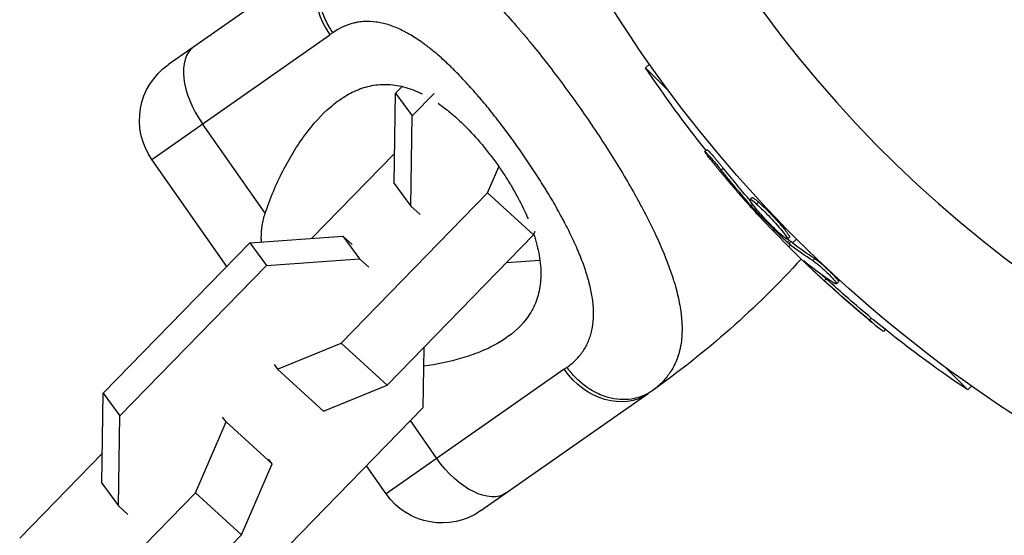
# Model space of a CAD drawing. Units: millimetres. Extents: x -5484 to 7214, y -6866 to 3694.
# Drawn here: x 2778 to 2864, y -109 to -63 of the extents above; entities that cross this region are included whole.
import ezdxf

# ---------------------------------------------------------------- set-up
doc = ezdxf.new("R2010")
doc.units = ezdxf.units.MM
doc.header["$LTSCALE"] = 20
doc.layers.add('2d', color=230, linetype='Continuous')

msp = doc.modelspace()

# ---------------------------------------------------------------- linework, layer by layer
at = {"layer": '2d'}
for p, q in [((2805.587, -57.116), (2790.842, -67.441)), ((2789.369, -75.797), (2805.054, -64.814)), ((2814.339, -66.389), (2814.339, -66.389)), ((2833.215, -67.402), (2832.885, -67.732)), ((2816.132, -68.047), (2816.132, -68.047)), ((2832.885, -67.732), (2834.934, -69.781)), ((2810.847, -69.971), (2811.432, -69.371)), ((2810.724, -77.918), (2810.847, -69.971)), ((2810.847, -69.971), (2812.311, -71.968)), ((2812.311, -71.968), (2814.242, -69.986)), ((2812.188, -79.914), (2812.311, -71.968)), ((2799.36, -80.552), (2793.839, -72.667)), ((2821.053, -73.924), (2821.053, -73.924)), ((2810.765, -75.282), (2803.482, -82.755)), ((2838.286, -74.936), (2838.11, -75.112)), ((2795.975, -85.232), (2789.369, -75.797)), ((2818.964, -78.761), (2819.959, -76.457)), ((2839.714, -76.559), (2839.537, -76.736)), ((2810.724, -77.918), (2812.188, -79.914)), ((2806.054, -92.009), (2818.964, -78.761)), ((2818.964, -78.761), (2823.016, -82.456)), ((2831.804, -78.666), (2831.803, -78.666)), ((2824.472, -79.087), (2824.472, -79.087)), ((2842.26, -79.159), (2842.083, -79.335)), ((2842.322, -79.773), (2842.191, -79.904)), ((2842.841, -79.558), (2842.664, -79.735)), ((2813.015, -80.669), (2812.188, -79.914)), ((2842.704, -80.25), (2842.602, -80.353)), ((2843.741, -80.787), (2843.741, -80.787)), ((2843.741, -80.787), (2843.741, -80.787)), ((2823.016, -82.456), (2823.164, -82.114)), ((2785.096, -96.396), (2798.006, -83.148)), ((2798.006, -83.148), (2806.2, -82.561)), ((2798.006, -83.148), (2799.47, -85.144)), ((2806.2, -82.561), (2807.664, -84.557)), ((2806.2, -82.561), (2807.028, -83.315)), ((2810.106, -95.704), (2823.016, -82.456)), ((2845.536, -82.922), (2845.36, -83.099)), ((2845.551, -82.647), (2845.375, -82.824)), ((2845.675, -83.045), (2845.498, -83.222)), ((2845.831, -83.169), (2846.182, -82.818)), ((2826.875, -83.723), (2826.875, -83.724)), ((2845.497, -83.503), (2845.654, -83.346)), ((2799.47, -85.144), (2807.664, -84.557)), ((2807.664, -84.557), (2808.491, -85.311)), ((2823.573, -84.711), (2820.612, -84.924)), ((2847.791, -84.546), (2847.615, -84.723)), ((2786.559, -98.392), (2799.47, -85.144)), ((2847.182, -85.026), (2847.132, -85.076)), ((2848.798, -86.316), (2848.621, -86.493)), ((2849.424, -86.348), (2849.424, -86.348)), ((2849.883, -86.592), (2849.706, -86.769)), ((2852.763, -89.782), (2852.586, -89.958)), ((2854.001, -90.791), (2853.835, -90.956)), ((2800.438, -94.289), (2806.054, -92.009)), ((2806.054, -92.009), (2810.106, -95.704)), ((2813.33, -92.396), (2813.247, -97.708)), ((2800.139, -93.881), (2800.438, -94.289)), ((2800.438, -94.289), (2804.49, -97.984)), ((2825.703, -94.303), (2810.017, -105.286)), ((2859.219, -94.066), (2861.268, -96.115)), ((2804.49, -97.984), (2810.106, -95.704)), ((2861.598, -95.785), (2861.268, -96.115)), ((2784.973, -104.343), (2785.096, -96.396)), ((2785.096, -96.396), (2786.559, -98.392)), ((2818.374, -106.76), (2833.119, -96.436)), ((2813.247, -97.708), (2800.337, -110.955)), ((2786.436, -106.339), (2786.559, -98.392)), ((2795.914, -98.931), (2795.615, -98.523)), ((2814.487, -102.157), (2812.156, -98.827)), ((2793.213, -105.186), (2795.914, -98.931)), ((2795.914, -98.931), (2799.966, -102.626)), ((2785.013, -101.707), (2777.731, -109.18)), ((2799.966, -102.626), (2799.667, -102.218)), ((2797.265, -108.881), (2799.966, -102.626)), ((2810.017, -105.286), (2808.28, -102.805)), ((2784.973, -104.343), (2786.436, -106.339)), ((2780.302, -118.434), (2793.213, -105.186)), ((2793.213, -105.186), (2797.265, -108.881)), ((2787.263, -107.093), (2786.436, -106.339)), ((2784.354, -122.129), (2797.265, -108.881))]:
    msp.add_line(p, q, dxfattribs=at)
at = {"layer": '2d', "extrusion": (0, 0, -1)}
msp.add_circle((-2929, 0), 86.5, dxfattribs=at)
at = {"layer": '2d'}
msp.add_arc((2929, 0), 106.271, 106.07836, 283.92164, dxfattribs=at)
at = {"layer": '2d', "extrusion": (0, 0, -1)}
for centre, radius, start, end in [((-2929, 0), 117.123, 294.86699, 335.13298), ((-2794.284, -72.356), 6, 325, 55), ((-2918.152, -10.848), 102.5, 321.24886, 326.29196), ((-2917.975, -11.025), 102.5, 309.47871, 317.16772), ((-2786.493, -29.847), 81.289, 222.32556, 234.73785), ((-2918.152, -10.848), 102.5, 303.70804, 309.47876), ((-2814.932, -101.845), 6, 235, 325)]:
    msp.add_arc(centre, radius, start, end, dxfattribs=at)
at = {"layer": '2d'}
for centre, major_axis, ratio, start_param, end_param in [((2809.028, -62.031), (-3.441, 4.915), 0.808568, 0, 1.570796), ((2796.519, -70.791), (-3.441, 4.915), 0.545265, 0, 1.570796), ((2917.98, -11.03), (72.478, 72.478), 0.465742, 3.183029, 3.24863)]:
    msp.add_ellipse(centre, major_axis=major_axis, ratio=ratio, start_param=start_param, end_param=end_param, dxfattribs=at)
at = {"layer": '2d', "extrusion": (0, 0, -1)}
for centre, major_axis, ratio, start_param, end_param in [((2918.55, -11.6), (72.462, 72.462), 0.926659, 3.201605, 3.245104), ((2918.727, -11.423), (72.462, 72.462), 0.926659, 3.206029, 3.245104), ((2915.982, -9.032), (72.443, 72.443), 0.473523, 3.083454, 3.087544), ((2916.159, -8.855), (72.443, 72.443), 0.473523, 3.083454, 3.087544), ((2916.159, -8.855), (72.443, 72.443), 0.473523, 3.034641, 3.083454), ((2915.982, -9.032), (72.443, 72.443), 0.473523, 3.034641, 3.083454), ((2918.156, -11.206), (72.47, 72.47), 0.987104, 3.049326, 3.10138), ((2918.333, -11.029), (72.47, 72.47), 0.987104, 3.049326, 3.10138), ((2829.677, -91.521), (-3.441, 4.915), 0.808568, 3.141593, 4.712389), ((2817.167, -100.28), (-3.441, 4.915), 0.545265, 3.141593, 4.712389)]:
    msp.add_ellipse(centre, major_axis=major_axis, ratio=ratio, start_param=start_param, end_param=end_param, dxfattribs=at)
at = {"layer": '2d'}
for points, knots in [([(2806.634, -56.455), (2807.119, -56.203), (2807.614, -56.025), (2808.139, -55.909), (2808.165, -55.904), (2808.215, -55.894), (2808.29, -55.879), (2808.465, -55.848), (2808.817, -55.799), (2809.124, -55.781), (2809.742, -55.776), (2810.161, -55.813), (2810.614, -55.896), (2810.639, -55.901), (2810.691, -55.911), (2810.769, -55.926), (2810.952, -55.966), (2811.32, -56.057), (2811.641, -56.157), (2812.29, -56.386), (2812.732, -56.578), (2814.086, -57.268), (2815.026, -57.882), (2816.014, -58.656), (2816.027, -58.665), (2816.054, -58.687), (2816.096, -58.719), (2816.192, -58.796), (2816.385, -58.951), (2816.775, -59.272), (2817.113, -59.565), (2817.798, -60.174), (2818.263, -60.611), (2819.683, -62.014), (2820.664, -63.071), (2821.685, -64.255), (2821.698, -64.27), (2821.726, -64.303), (2821.769, -64.353), (2821.868, -64.468), (2822.066, -64.701), (2822.463, -65.173), (2822.805, -65.587), (2823.491, -66.429), (2823.949, -67.008), (2825.323, -68.789), (2826.239, -70.037), (2827.14, -71.323)], [0.0212604, 0.0212604, 0.0212604, 0.0212604, 0.06248, 0.06248, 0.0644326, 0.0644326, 0.0663851, 0.0702901, 0.0781001, 0.0937201, 0.0937201, 0.1249601, 0.1249601, 0.1269126, 0.1269126, 0.1288651, 0.1327701, 0.1405801, 0.1562001, 0.1562001, 0.1874401, 0.1874401, 0.2499202, 0.2499202, 0.2508964, 0.2508964, 0.2518727, 0.2538252, 0.2577302, 0.2655402, 0.2811602, 0.2811602, 0.3124002, 0.3124002, 0.3748803, 0.3748803, 0.3758565, 0.3758565, 0.3768328, 0.3787853, 0.3826903, 0.3905003, 0.4061203, 0.4061203, 0.4373603, 0.4373603, 0.4998404, 0.4998404, 0.4998404, 0.4998404]), ([(2825.956, -94.125), (2826.247, -93.919), (2826.51, -93.697), (2826.865, -93.34), (2827.033, -93.155), (2827.185, -92.961), (2827.283, -92.829), (2827.33, -92.763), (2827.561, -92.421), (2827.717, -92.131), (2827.91, -91.675), (2827.968, -91.518), (2828.069, -91.198), (2828.112, -91.035), (2828.223, -90.528), (2828.269, -90.177), (2828.298, -89.629), (2828.303, -89.349), (2828.292, -89.062), (2828.282, -88.868), (2828.275, -88.769), (2828.234, -88.281), (2828.176, -87.88), (2828.052, -87.259), (2827.982, -86.944), (2827.884, -86.568), (2827.839, -86.405), (2827.808, -86.296), (2827.792, -86.24), (2827.651, -85.758), (2827.504, -85.322), (2827.255, -84.653), (2827.124, -84.315), (2826.957, -83.915), (2826.883, -83.742), (2826.833, -83.626), (2826.808, -83.567), (2826.582, -83.054), (2826.365, -82.592), (2826.018, -81.89), (2825.838, -81.537), (2825.618, -81.121), (2825.522, -80.942), (2825.458, -80.822), (2825.425, -80.761), (2825.136, -80.232), (2824.868, -79.76), (2824.45, -79.049), (2824.237, -78.692), (2824.017, -78.334), (2823.87, -78.095), (2823.794, -77.974), (2823.423, -77.383), (2823.119, -76.911), (2822.495, -75.972), (2822.177, -75.505), (2821.523, -74.571), (2821.192, -74.11), (2820.688, -73.427), (2820.52, -73.201), (2820.18, -72.753), (2820.01, -72.531), (2819.49, -71.863), (2819.142, -71.429), (2818.618, -70.794), (2818.355, -70.48), (2818.047, -70.122), (2817.915, -69.97), (2817.827, -69.869), (2817.784, -69.82), (2817.376, -69.357), (2817.015, -68.962), (2816.473, -68.393), (2816.203, -68.115), (2815.887, -67.802), (2815.752, -67.67), (2815.662, -67.583), (2815.617, -67.54), (2815.204, -67.145), (2814.84, -66.815), (2814.297, -66.352), (2814.026, -66.128), (2813.711, -65.882), (2813.576, -65.78), (2813.486, -65.712), (2813.442, -65.68), (2813.028, -65.374), (2812.664, -65.129), (2812.123, -64.8), (2811.854, -64.646), (2811.586, -64.507), (2811.408, -64.418), (2811.32, -64.375), (2810.872, -64.168), (2810.519, -64.031), (2809.996, -63.87), (2809.822, -63.824), (2809.477, -63.747), (2809.307, -63.716), (2808.792, -63.646), (2808.454, -63.63), (2807.955, -63.655), (2807.707, -63.679), (2807.421, -63.728), (2807.3, -63.754), (2807.219, -63.772), (2807.177, -63.782), (2806.503, -63.95), (2805.894, -64.231), (2805.308, -64.637)], [0, 0, 0, 0, 0.03125, 0.03125, 0.046875, 0.054687, 0.054687, 0.0625, 0.0625, 0.09375, 0.09375, 0.109375, 0.109375, 0.125, 0.125, 0.15625, 0.15625, 0.171875, 0.179687, 0.179687, 0.1875, 0.1875, 0.21875, 0.21875, 0.234375, 0.242187, 0.246094, 0.246094, 0.25, 0.25, 0.28125, 0.28125, 0.296875, 0.304687, 0.308594, 0.308594, 0.3125, 0.3125, 0.34375, 0.34375, 0.359375, 0.367187, 0.371094, 0.371094, 0.375, 0.375, 0.40625, 0.40625, 0.421875, 0.429687, 0.429687, 0.4375, 0.4375, 0.46875, 0.46875, 0.5, 0.5, 0.53125, 0.53125, 0.546875, 0.546875, 0.5625, 0.5625, 0.59375, 0.59375, 0.609375, 0.617187, 0.621094, 0.621094, 0.625, 0.625, 0.65625, 0.65625, 0.671875, 0.679687, 0.683594, 0.683594, 0.6875, 0.6875, 0.71875, 0.71875, 0.734375, 0.742187, 0.746094, 0.746094, 0.75, 0.75, 0.78125, 0.78125, 0.796875, 0.804687, 0.804687, 0.8125, 0.8125, 0.84375, 0.84375, 0.859375, 0.859375, 0.875, 0.875, 0.90625, 0.90625, 0.921875, 0.929687, 0.933594, 0.933594, 0.9375, 0.9375, 1, 1, 1, 1]), ([(2799.36, -80.552), (2799.801, -79.219), (2800.33, -77.981), (2801.216, -76.25), (2801.527, -75.694), (2802.181, -74.628), (2802.525, -74.116), (2803.584, -72.683), (2804.332, -71.853), (2805.534, -70.822), (2805.948, -70.515), (2806.595, -70.117), (2806.816, -69.994), (2807.262, -69.774), (2807.487, -69.676), (2808.17, -69.421), (2808.637, -69.302), (2809.358, -69.207), (2809.602, -69.19), (2810.098, -69.185), (2810.35, -69.198), (2811.106, -69.281), (2811.616, -69.397), (2812.393, -69.665), (2812.655, -69.77), (2813.009, -69.932), (2813.099, -69.975), (2813.19, -70.02)], [0.05776667, 0.05776667, 0.05776667, 0.05776667, 0.06249729, 0.06249729, 0.0648626, 0.0648626, 0.06722791, 0.06722791, 0.07195852, 0.07195852, 0.07432383, 0.07432383, 0.07550649, 0.07550649, 0.07668914, 0.07668914, 0.07905445, 0.07905445, 0.08023711, 0.08023711, 0.08141976, 0.08141976, 0.08378507, 0.08378507, 0.08496772, 0.08496772, 0.08536948, 0.08536948, 0.08536948, 0.08536948]), ([(2814.598, -70.855), (2814.842, -71.023), (2815.086, -71.203), (2815.595, -71.603), (2815.861, -71.826), (2816.394, -72.298), (2816.661, -72.55), (2817.457, -73.339), (2817.97, -73.902), (2818.716, -74.796), (2818.961, -75.103), (2819.443, -75.734), (2819.681, -76.059), (2819.91, -76.386)], [0.087436636, 0.087436636, 0.087436636, 0.087436636, 0.088515687, 0.088515687, 0.089698342, 0.089698342, 0.090880996, 0.090880996, 0.093246305, 0.093246305, 0.09442896, 0.09442896, 0.095611615, 0.095611615, 0.095611615, 0.095611615]), ([(2827.14, -71.323), (2828.041, -72.61), (2828.9, -73.898), (2830.506, -76.434), (2831.252, -77.681), (2831.94, -78.909), (2831.952, -78.931), (2831.975, -78.973), (2832.01, -79.036), (2832.092, -79.182), (2832.252, -79.473), (2832.566, -80.051), (2832.821, -80.537), (2833.313, -81.497), (2833.616, -82.12), (2834.448, -83.934), (2834.9, -85.07), (2835.25, -86.145), (2835.256, -86.165), (2835.268, -86.202), (2835.286, -86.257), (2835.327, -86.385), (2835.405, -86.639), (2835.552, -87.141), (2835.66, -87.56), (2835.851, -88.381), (2835.946, -88.907), (2836.062, -89.854), (2836.09, -90.281), (2836.093, -90.69)], [0.4998404, 0.4998404, 0.4998404, 0.4998404, 0.5623603, 0.5623603, 0.6248803, 0.6248803, 0.6258572, 0.6258572, 0.626834, 0.6287878, 0.6326953, 0.6405103, 0.6561403, 0.6561403, 0.6874002, 0.6874002, 0.7499202, 0.7499202, 0.7508971, 0.7508971, 0.7518739, 0.7538277, 0.7577352, 0.7655502, 0.7811802, 0.7811802, 0.8124401, 0.8124401, 0.8399462, 0.8399462, 0.8399462, 0.8399462]), ([(2838.678, -75.899), (2838.576, -75.771), (2838.481, -75.65), (2838.401, -75.545), (2838.322, -75.441), (2838.255, -75.35), (2838.206, -75.28), (2838.157, -75.211), (2838.126, -75.161), (2838.114, -75.134), (2838.102, -75.108), (2838.109, -75.104), (2838.135, -75.124), (2838.161, -75.143), (2838.206, -75.186), (2838.267, -75.248), (2838.327, -75.311), (2838.405, -75.394), (2838.493, -75.493), (2838.581, -75.591), (2838.682, -75.707), (2838.787, -75.83), (2838.894, -75.954), (2839.007, -76.088), (2839.119, -76.223), (2839.232, -76.359), (2839.346, -76.498), (2839.452, -76.629), (2839.481, -76.665), (2839.509, -76.701), (2839.537, -76.736)], [0, 0, 0, 0, 0.108572, 0.108572, 0.108572, 0.217262, 0.217262, 0.217262, 0.325717, 0.325717, 0.325717, 0.433622, 0.433622, 0.433622, 0.540983, 0.540983, 0.540983, 0.648042, 0.648042, 0.648042, 0.755174, 0.755174, 0.755174, 0.862717, 0.862717, 0.862717, 0.970831, 0.970831, 0.970831, 1, 1, 1, 1]), ([(2838.286, -74.936), (2838.286, -74.936), (2838.286, -74.936), (2838.293, -74.929), (2838.325, -74.954), (2838.41, -75.036), (2838.443, -75.07), (2838.521, -75.153), (2838.566, -75.201), (2838.711, -75.361), (2838.826, -75.493), (2839.01, -75.707), (2839.073, -75.781), (2839.205, -75.937), (2839.269, -76.013), (2839.401, -76.172), (2839.464, -76.25), (2839.593, -76.409), (2839.655, -76.485), (2839.714, -76.559)], [0.3749154, 0.3749154, 0.3749154, 0.3749154, 0.375, 0.375, 0.5, 0.5, 0.5625, 0.5625, 0.625, 0.625, 0.75, 0.75, 0.8125, 0.8125, 0.875, 0.875, 0.9375, 0.9375, 1, 1, 1, 1]), ([(2838.678, -75.899), (2838.818, -76.075), (2838.955, -76.245), (2839.155, -76.492), (2839.253, -76.613), (2839.365, -76.75), (2839.42, -76.817), (2839.444, -76.846), (2839.459, -76.865), (2839.466, -76.874), (2839.545, -76.969), (2839.647, -77.093), (2839.764, -77.234), (2839.814, -77.294), (2839.846, -77.333), (2839.861, -77.351), (2839.949, -77.457), (2840.053, -77.581), (2840.171, -77.721), (2840.229, -77.79), (2840.254, -77.819), (2840.27, -77.838), (2840.278, -77.847), (2840.358, -77.942), (2840.462, -78.065), (2840.581, -78.204), (2840.64, -78.273), (2840.664, -78.301), (2840.681, -78.321), (2840.688, -78.329), (2840.77, -78.424), (2840.875, -78.547), (2840.995, -78.685), (2841.054, -78.752), (2841.079, -78.781), (2841.095, -78.8), (2841.103, -78.809), (2841.185, -78.903), (2841.292, -79.025), (2841.412, -79.162), (2841.471, -79.229), (2841.496, -79.258), (2841.513, -79.277), (2841.52, -79.285), (2841.678, -79.463), (2841.818, -79.62), (2841.951, -79.768)], [0, 0, 0, 0, 0.125, 0.125, 0.1875, 0.21875, 0.234375, 0.242188, 0.242188, 0.25, 0.25, 0.3125, 0.34375, 0.359375, 0.359375, 0.375, 0.375, 0.4375, 0.46875, 0.484375, 0.492188, 0.492188, 0.5, 0.5, 0.5625, 0.59375, 0.609375, 0.617188, 0.617188, 0.625, 0.625, 0.6875, 0.71875, 0.734375, 0.742188, 0.742188, 0.75, 0.75, 0.8125, 0.84375, 0.859375, 0.867188, 0.867188, 0.875, 0.875, 1, 1, 1, 1]), ([(2819.91, -76.386), (2820.138, -76.712), (2820.36, -77.042), (2820.788, -77.711), (2820.995, -78.051), (2821.583, -79.062), (2821.934, -79.733), (2822.34, -80.614), (2822.434, -80.826), (2822.523, -81.038)], [0.095611615, 0.095611615, 0.095611615, 0.095611615, 0.096792352, 0.096792352, 0.097973089, 0.097973089, 0.100334564, 0.100334564, 0.101082809, 0.101082809, 0.101082809, 0.101082809]), ([(2844.793, -82.424), (2844.459, -82.127), (2844.016, -81.69), (2843.155, -80.778), (2842.741, -80.306), (2842.186, -79.606), (2842.045, -79.378), (2842.119, -79.295), (2842.33, -79.439), (2842.655, -79.727)], [0, 0, 0, 0, 0.125, 0.125, 0.25, 0.25, 0.375, 0.375, 0.4988549, 0.4988549, 0.4988549, 0.4988549]), ([(2842.26, -79.159), (2842.264, -79.154), (2842.271, -79.152), (2842.29, -79.153), (2842.303, -79.156), (2842.334, -79.169), (2842.351, -79.178), (2842.391, -79.201), (2842.414, -79.216), (2842.489, -79.267), (2842.547, -79.311), (2842.648, -79.393), (2842.684, -79.423), (2842.757, -79.485), (2842.794, -79.517), (2842.832, -79.55)], [1.375782, 1.375782, 1.375782, 1.375782, 1.3906242, 1.3906242, 1.4062492, 1.4062492, 1.4218741, 1.4218741, 1.4374991, 1.4374991, 1.4687491, 1.4687491, 1.484374, 1.484374, 1.4988524, 1.4988524, 1.4988524, 1.4988524]), ([(2842.664, -79.735), (2842.994, -80.028), (2843.441, -80.467), (2844.301, -81.379), (2844.713, -81.848), (2845.274, -82.557), (2845.412, -82.782), (2845.339, -82.864), (2845.132, -82.723), (2844.803, -82.432)], [0.5, 0.5, 0.5, 0.5, 0.625, 0.625, 0.75, 0.75, 0.875, 0.875, 0.9988689, 0.9988689, 0.9988689, 0.9988689]), ([(2842.841, -79.558), (2842.923, -79.631), (2843.011, -79.712), (2843.204, -79.893), (2843.302, -79.989), (2843.511, -80.194), (2843.617, -80.3), (2843.778, -80.465), (2843.833, -80.521), (2843.941, -80.634), (2843.994, -80.69), (2844.154, -80.859), (2844.261, -80.975), (2844.419, -81.148), (2844.469, -81.204), (2844.569, -81.315), (2844.618, -81.371), (2844.763, -81.535), (2844.854, -81.642), (2844.981, -81.792), (2845.022, -81.843), (2845.1, -81.937), (2845.136, -81.982), (2845.204, -82.069), (2845.238, -82.112), (2845.299, -82.191), (2845.327, -82.229), (2845.378, -82.301), (2845.403, -82.335), (2845.445, -82.398), (2845.463, -82.426), (2845.488, -82.466), (2845.496, -82.479), (2845.51, -82.503), (2845.528, -82.537), (2845.541, -82.565), (2845.549, -82.585), (2845.55, -82.589), (2845.553, -82.597), (2845.556, -82.608), (2845.559, -82.63), (2845.557, -82.641), (2845.552, -82.647), (2845.552, -82.647), (2845.551, -82.647)], [0.499999, 0.499999, 0.499999, 0.499999, 0.5312491, 0.5312491, 0.5624991, 0.5624991, 0.5937492, 0.5937492, 0.6093742, 0.6093742, 0.6249992, 0.6249992, 0.6562493, 0.6562493, 0.6718743, 0.6718743, 0.6874994, 0.6874994, 0.7187494, 0.7187494, 0.7343745, 0.7343745, 0.7499995, 0.7499995, 0.7656245, 0.7656245, 0.7812496, 0.7812496, 0.7968746, 0.7968746, 0.8124996, 0.8124996, 0.8203121, 0.8203121, 0.8281247, 0.8437497, 0.8437497, 0.8476559, 0.8476559, 0.8515622, 0.8593747, 0.8749997, 0.8749997, 0.8758243, 0.8758243, 0.8758243, 0.8758243]), ([(2799.033, -83.074), (2799.026, -82.954), (2799.022, -82.835), (2799.019, -82.349), (2799.044, -81.985), (2799.156, -81.264), (2799.243, -80.904), (2799.36, -80.552)], [0.016894716, 0.016894716, 0.016894716, 0.016894716, 0.017294572, 0.017294572, 0.018530379, 0.018530379, 0.019766186, 0.019766186, 0.019766186, 0.019766186]), ([(2842.191, -79.904), (2842.242, -79.963), (2842.298, -80.026), (2842.355, -80.088), (2842.411, -80.15), (2842.47, -80.213), (2842.525, -80.272), (2842.551, -80.299), (2842.577, -80.327), (2842.602, -80.353)], [0, 0, 0, 0, 0.404397, 0.404397, 0.404397, 0.80918, 0.80918, 0.80918, 1, 1, 1, 1]), ([(2845.36, -83.099), (2845.123, -82.874), (2844.892, -82.651), (2844.425, -82.197), (2844.195, -81.971), (2843.735, -81.513), (2843.506, -81.282), (2843.166, -80.936), (2843.052, -80.819), (2842.827, -80.587), (2842.715, -80.471), (2842.602, -80.353)], [0, 0, 0, 0, 0.25, 0.25, 0.5, 0.5, 0.75, 0.75, 0.875, 0.875, 1, 1, 1, 1]), ([(2823.037, -82.408), (2823.246, -83.047), (2823.403, -83.667), (2823.559, -84.573), (2823.598, -84.874), (2823.645, -85.455), (2823.655, -85.737), (2823.641, -86.563), (2823.575, -87.086), (2823.334, -88.078), (2823.16, -88.537), (2822.826, -89.181), (2822.702, -89.388), (2822.431, -89.789), (2822.283, -89.983), (2821.49, -90.913), (2820.698, -91.527), (2819.543, -92.18), (2819.303, -92.305), (2818.808, -92.543), (2818.552, -92.656), (2817.768, -92.977), (2817.222, -93.166), (2815.608, -93.643), (2814.489, -93.878), (2813.304, -94.039)], [0.10271848, 0.10271848, 0.10271848, 0.10271848, 0.10505751, 0.10505751, 0.10623825, 0.10623825, 0.10741899, 0.10741899, 0.10978046, 0.10978046, 0.11214194, 0.11214194, 0.11332267, 0.11332267, 0.11450341, 0.11450341, 0.11922636, 0.11922636, 0.1204071, 0.1204071, 0.12158783, 0.12158783, 0.12394931, 0.12394931, 0.12831547, 0.12831547, 0.12831547, 0.12831547]), ([(2845.36, -83.099), (2845.39, -83.127), (2845.419, -83.154), (2845.443, -83.176), (2845.464, -83.194), (2845.483, -83.21), (2845.498, -83.222)], [0, 0, 0, 0, 0.536906, 0.536906, 0.536906, 1, 1, 1, 1]), ([(2846.962, -84.844), (2846.901, -84.793), (2846.858, -84.759), (2846.836, -84.746), (2846.814, -84.732), (2846.813, -84.739), (2846.833, -84.764), (2846.853, -84.79), (2846.895, -84.835), (2846.954, -84.897), (2847.002, -84.947), (2847.062, -85.007), (2847.132, -85.076)], [0, 0, 0, 0, 0.263282, 0.263282, 0.263282, 0.526692, 0.526692, 0.526692, 0.789921, 0.789921, 0.789921, 1, 1, 1, 1]), ([(2847.615, -84.723), (2847.686, -84.768), (2847.777, -84.833), (2847.881, -84.912), (2847.984, -84.992), (2848.102, -85.088), (2848.225, -85.193), (2848.348, -85.298), (2848.479, -85.414), (2848.608, -85.532), (2848.736, -85.649), (2848.865, -85.772), (2848.984, -85.889), (2849.103, -86.006), (2849.216, -86.122), (2849.312, -86.225), (2849.409, -86.329), (2849.493, -86.424), (2849.557, -86.503), (2849.621, -86.583), (2849.667, -86.648), (2849.691, -86.693), (2849.715, -86.739), (2849.718, -86.766), (2849.7, -86.773), (2849.681, -86.78), (2849.64, -86.767), (2849.58, -86.734), (2849.562, -86.724), (2849.543, -86.712), (2849.523, -86.7)], [0, 0, 0, 0, 0.108263, 0.108263, 0.108263, 0.216637, 0.216637, 0.216637, 0.324631, 0.324631, 0.324631, 0.431995, 0.431995, 0.431995, 0.53889, 0.53889, 0.53889, 0.64568, 0.64568, 0.64568, 0.75277, 0.75277, 0.75277, 0.860435, 0.860435, 0.860435, 0.968703, 0.968703, 0.968703, 1, 1, 1, 1]), ([(2847.791, -84.546), (2847.832, -84.572), (2847.881, -84.605), (2847.986, -84.681), (2848.044, -84.725), (2848.168, -84.822), (2848.235, -84.876), (2848.373, -84.991), (2848.444, -85.051), (2848.666, -85.246), (2848.816, -85.382), (2849.113, -85.663), (2849.252, -85.801), (2849.441, -85.996), (2849.498, -86.058), (2849.605, -86.175), (2849.653, -86.229), (2849.778, -86.378), (2849.836, -86.458), (2849.881, -86.54), (2849.888, -86.561), (2849.889, -86.583), (2849.887, -86.588), (2849.883, -86.592), (2849.883, -86.592), (2849.883, -86.592)], [0, 0, 0, 0, 0.0625, 0.0625, 0.125, 0.125, 0.1875, 0.1875, 0.25, 0.25, 0.375, 0.375, 0.5, 0.5, 0.5625, 0.5625, 0.625, 0.625, 0.75, 0.75, 0.8125, 0.8125, 0.84375, 0.84375, 0.8451889, 0.8451889, 0.8451889, 0.8451889]), ([(2852.586, -89.958), (2852.966, -90.273), (2853.316, -90.558), (2853.728, -90.885), (2853.83, -90.961), (2853.835, -90.956)], [0, 0, 0, 0, 0.25, 0.25, 0.4513626, 0.4513626, 0.4513626, 0.4513626]), ([(2852.763, -89.782), (2852.809, -89.82), (2852.855, -89.858), (2852.924, -89.915), (2852.947, -89.934), (2852.974, -89.957), (2852.979, -89.96), (2852.983, -89.964)], [0, 0, 0, 0, 0.03125, 0.03125, 0.046875, 0.046875, 0.04983203, 0.04983203, 0.04983203, 0.04983203]), ([(2836.093, -90.69), (2836.096, -91.211), (2836.058, -91.705), (2835.969, -92.222), (2835.959, -92.276), (2835.938, -92.381), (2835.906, -92.537), (2835.819, -92.894), (2835.725, -93.19), (2835.509, -93.765), (2835.33, -94.127), (2835.1, -94.49), (2835.087, -94.51), (2835.061, -94.551), (2835.02, -94.612), (2834.923, -94.753), (2834.718, -95.029), (2834.521, -95.256), (2834.099, -95.695), (2833.78, -95.969), (2833.423, -96.221)], [0.8399462, 0.8399462, 0.8399462, 0.8399462, 0.8749601, 0.8749601, 0.8788676, 0.8788676, 0.8827751, 0.8905901, 0.9062201, 0.9062201, 0.93748, 0.93748, 0.9394338, 0.9394338, 0.9413875, 0.945295, 0.95311, 0.96874, 0.96874, 1, 1, 1, 1]), ([(2828.217, -96.205), (2828.001, -96.081), (2827.789, -95.944), (2826.965, -95.34), (2826.408, -94.77), (2825.956, -94.125)], [0.6673564, 0.6673564, 0.6673564, 0.6673564, 0.75, 0.75, 1, 1, 1, 1]), ([(2833.423, -96.221), (2832.899, -96.592), (2832.285, -96.834), (2830.969, -97.024), (2830.268, -96.973), (2829.114, -96.649), (2828.655, -96.455), (2828.217, -96.205)], [0, 0, 0, 0, 0.25, 0.25, 0.5, 0.5, 0.6673564, 0.6673564, 0.6673564, 0.6673564])]:
    msp.add_open_spline(points, degree=3, knots=knots, dxfattribs=at)
msp.add_rational_spline([(2804.297, -59.087), (2803.377, -61.871), (2805.308, -64.637)], [0.864995027317, 0.81070234095, 1], degree=2, dxfattribs=at)
for points in [[(2805.308, -64.637), (2805.224, -64.695), (2805.139, -64.754), (2805.054, -64.814)], [(2842.807, -80.71), (2842.578, -80.462), (2842.282, -80.138), (2841.951, -79.768)], [(2842.493, -79.588), (2842.493, -79.588), (2842.493, -79.588), (2842.493, -79.588)], [(2842.655, -79.727), (2842.658, -79.73), (2842.661, -79.732), (2842.664, -79.735)], [(2842.832, -79.55), (2842.835, -79.553), (2842.838, -79.556), (2842.841, -79.558)], [(2845.141, -82.394), (2845.141, -82.394), (2845.141, -82.394), (2845.141, -82.394)], [(2844.803, -82.432), (2844.8, -82.429), (2844.797, -82.426), (2844.793, -82.424)], [(2845.373, -82.767), (2845.373, -82.767), (2845.373, -82.767), (2845.373, -82.767)], [(2845.536, -82.922), (2845.492, -82.88), (2845.448, -82.837), (2845.403, -82.795)], [(2845.536, -82.922), (2845.593, -82.976), (2845.642, -83.019), (2845.675, -83.045)], [(2847.132, -85.076), (2847.531, -85.473), (2848.051, -85.967), (2848.621, -86.493)], [(2848.423, -85.968), (2848.54, -86.077), (2848.665, -86.193), (2848.798, -86.316)], [(2825.703, -94.303), (2825.788, -94.244), (2825.872, -94.185), (2825.956, -94.125)], [(2833.423, -96.221), (2833.322, -96.293), (2833.221, -96.364), (2833.119, -96.436)]]:
    msp.add_open_spline(points, degree=3, dxfattribs=at)

doc.saveas('drawing.dxf')
